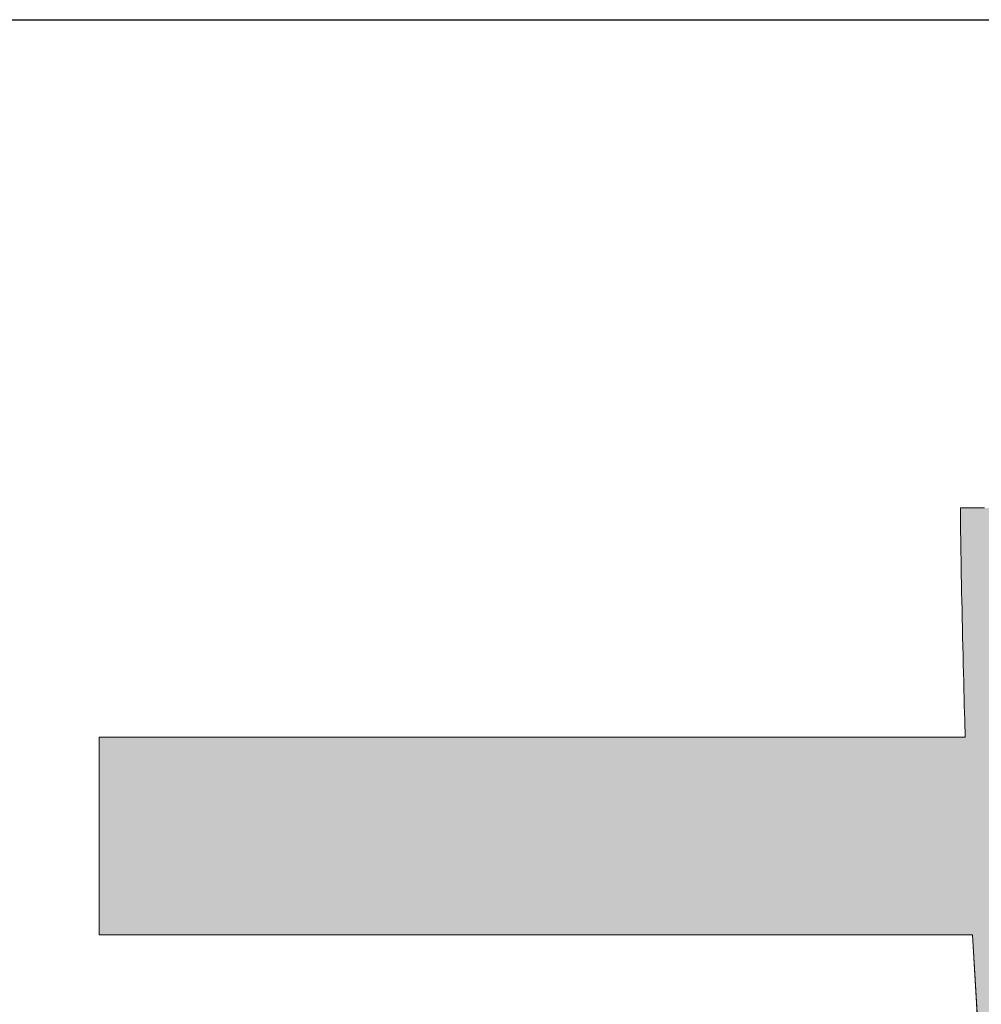
# Model space of a CAD drawing. Units: millimetres. Extents: x 25 to 419, y 0 to 284.
# Drawn here: x 235 to 239, y 4 to 8 of the extents above; entities that cross this region are included whole.
import ezdxf

# ---------------------------------------------------------------- set-up
doc = ezdxf.new("R2010")
doc.units = ezdxf.units.MM
doc.header["$LTSCALE"] = 0.25
doc.layers.add('1', color=7, linetype='Continuous', lineweight=9)
doc.layers.add('2', color=134, linetype='Continuous', lineweight=9)

# ---------------------------------------------------------------- blocks, each defined once
blk = doc.blocks.new('*G16')
at = {"layer": '1', "color": 7, "linetype": 'Continuous', "lineweight": 30}
blk.add_line((24.5531, 8.0251), (409.5531, 8.0251), dxfattribs=at)
blk = doc.blocks.new('*G20')
at = {"layer": '2', "color": 134, "linetype": 'Continuous', "lineweight": 9}
blk.add_lwpolyline([(239.201, 5.9948), (239.1723, 5.9948), (239.1478, 5.9948), (239.128, 5.9948), (239.1134, 5.9948), (239.1043, 5.9948), (239.1011, 5.9948), (239.1011, 5.9947), (239.1011, 5.9945), (239.1011, 5.994), (239.1011, 5.9934), (239.1011, 5.9927), (239.1011, 5.9918), (239.1011, 5.9908), (239.1011, 5.9898), (239.1011, 5.9886), (239.1011, 5.9873), (239.1011, 5.986), (239.1011, 5.9847), (239.1011, 5.9832), (239.1011, 5.9818), (239.1011, 5.9804), (239.1011, 5.9789), (239.1011, 5.9775), (239.1011, 5.9761), (239.1011, 5.9747), (239.1011, 5.9734), (239.1011, 5.9721), (239.1011, 5.971), (239.1011, 5.9699), (239.1011, 5.9689), (239.1011, 5.968), (239.1011, 5.9673), (239.1011, 5.9667), (239.1011, 5.9663), (239.1011, 5.966), (239.1011, 5.9659), (239.1012, 5.9515), (239.1013, 5.9342), (239.1015, 5.9143), (239.1018, 5.8919), (239.1021, 5.8671), (239.1025, 5.8403), (239.103, 5.8115), (239.1035, 5.7809), (239.1041, 5.7488), (239.1047, 5.7153), (239.1054, 5.6806), (239.1061, 5.6449), (239.1069, 5.6084), (239.1076, 5.5713), (239.1085, 5.5337), (239.1093, 5.4958), (239.1101, 5.4578), (239.111, 5.42), (239.1119, 5.3824), (239.1128, 5.3453), (239.1137, 5.3089), (239.1146, 5.2733), (239.1155, 5.2387), (239.1163, 5.2053), (239.1172, 5.1734), (239.1181, 5.143), (239.1189, 5.1144), (239.1197, 5.0877), (239.1205, 5.0632), (239.1212, 5.041), (239.1095, 5.041), (239.0754, 5.041), (239.0204, 5.041), (238.9462, 5.041), (238.8545, 5.041), (238.7467, 5.041), (238.6245, 5.041), (238.4896, 5.041), (238.3434, 5.041), (238.1876, 5.041), (238.0238, 5.041), (237.8536, 5.041), (237.6786, 5.041), (237.5004, 5.041), (237.3206, 5.041), (237.1408, 5.041), (236.9626, 5.041), (236.7877, 5.041), (236.6175, 5.041), (236.4537, 5.041), (236.2979, 5.041), (236.1517, 5.041), (236.0167, 5.041), (235.8946, 5.041), (235.7868, 5.041), (235.695, 5.041), (235.6209, 5.041), (235.5659, 5.041), (235.5318, 5.041), (235.52, 5.041), (235.52, 5.0384), (235.52, 5.0306), (235.52, 5.0181), (235.52, 5.0011), (235.52, 4.9802), (235.52, 4.9556), (235.52, 4.9278), (235.52, 4.897), (235.52, 4.8637), (235.52, 4.8282), (235.52, 4.7908), (235.52, 4.752), (235.52, 4.7121), (235.52, 4.6715), (235.52, 4.6305), (235.52, 4.5895), (235.52, 4.5488), (235.52, 4.5089), (235.52, 4.4701), (235.52, 4.4328), (235.52, 4.3973), (235.52, 4.3639), (235.52, 4.3332), (235.52, 4.3053), (235.52, 4.2807), (235.52, 4.2598), (235.52, 4.2429), (235.52, 4.2304), (235.52, 4.2226), (235.52, 4.2199), (235.5319, 4.2199), (235.5663, 4.2199), (235.6217, 4.2199), (235.6965, 4.2199), (235.789, 4.2199), (235.8977, 4.2199), (236.0209, 4.2199), (236.157, 4.2199), (236.3044, 4.2199), (236.4615, 4.2199), (236.6267, 4.2199), (236.7983, 4.2199), (236.9748, 4.2199), (237.1545, 4.2199), (237.3358, 4.2199), (237.5171, 4.2199), (237.6968, 4.2199), (237.8732, 4.2199), (238.0449, 4.2199), (238.21, 4.2199), (238.3671, 4.2199), (238.5145, 4.2199), (238.6507, 4.2199), (238.7739, 4.2199), (238.8825, 4.2199), (238.9751, 4.2199), (239.0499, 4.2199), (239.1053, 4.2199), (239.1397, 4.2199), (239.1515, 4.2199), (239.1745, 3.8254)], dxfattribs=at)
blk = doc.blocks.new('*G19')
blk.add_blockref('*G20', (0, 0))

msp = doc.modelspace()

# ---------------------------------------------------------------- hatches: boundary and pattern name
at = {"layer": '1', "linetype": 'Continuous', "lineweight": 9}
msp.add_hatch(color=7, dxfattribs=at).paths.add_polyline_path([(242.1317, 4.5895), (242.1317, 4.6305), (242.1317, 4.6715), (242.1317, 4.7121), (242.1317, 4.752), (242.1317, 4.7908), (242.1317, 4.8282), (242.1317, 4.8637), (242.1317, 4.897), (242.1317, 4.9278), (242.1317, 4.9556), (242.1317, 4.9802), (242.1317, 5.0011), (242.1317, 5.0181), (242.1317, 5.0306), (242.1317, 5.0384), (242.1317, 5.041), (242.1292, 5.041), (242.1222, 5.041), (242.1108, 5.041), (242.0955, 5.041), (242.0766, 5.041), (242.0543, 5.041), (242.0291, 5.041), (242.0012, 5.041), (241.971, 5.041), (241.9388, 5.041), (241.9049, 5.041), (241.8698, 5.041), (241.8336, 5.041), (241.7968, 5.041), (241.7597, 5.041), (241.7225, 5.041), (241.6857, 5.041), (241.6496, 5.041), (241.6144, 5.041), (241.5806, 5.041), (241.5484, 5.041), (241.5182, 5.041), (241.4903, 5.041), (241.4651, 5.041), (241.4428, 5.041), (241.4239, 5.041), (241.4085, 5.041), (241.3972, 5.041), (241.3901, 5.041), (241.3877, 5.041), (241.3892, 5.042), (241.3936, 5.0449), (241.4006, 5.0495), (241.4101, 5.0558), (241.4218, 5.0635), (241.4355, 5.0726), (241.4511, 5.0829), (241.4684, 5.0943), (241.487, 5.1066), (241.5069, 5.1197), (241.5279, 5.1335), (241.5496, 5.1479), (241.5719, 5.1626), (241.5947, 5.1777), (241.6176, 5.1928), (241.6406, 5.208), (241.6634, 5.223), (241.6857, 5.2377), (241.7074, 5.2521), (241.7284, 5.2659), (241.7483, 5.279), (241.7669, 5.2913), (241.7842, 5.3027), (241.7998, 5.313), (241.8135, 5.3221), (241.8252, 5.3298), (241.8347, 5.3361), (241.8417, 5.3407), (241.8461, 5.3436), (241.8476, 5.3446), (241.8475, 5.3447), (241.8473, 5.3449), (241.8469, 5.3453), (241.8464, 5.3458), (241.8457, 5.3464), (241.845, 5.3472), (241.8441, 5.348), (241.8432, 5.349), (241.8422, 5.35), (241.8411, 5.3511), (241.8399, 5.3522), (241.8388, 5.3534), (241.8375, 5.3546), (241.8363, 5.3558), (241.8351, 5.3571), (241.8338, 5.3583), (241.8326, 5.3596), (241.8313, 5.3608), (241.8302, 5.362), (241.829, 5.3631), (241.8279, 5.3642), (241.8269, 5.3652), (241.826, 5.3661), (241.8251, 5.367), (241.8244, 5.3677), (241.8237, 5.3684), (241.8232, 5.3689), (241.8228, 5.3693), (241.8226, 5.3695), (241.8225, 5.3696), (241.7952, 5.3966), (241.7678, 5.4232), (241.7401, 5.4494), (241.7123, 5.4753), (241.6842, 5.5008), (241.6559, 5.5259), (241.6274, 5.5507), (241.5986, 5.5752), (241.5696, 5.5994), (241.5403, 5.6232), (241.5107, 5.6467), (241.4809, 5.6699), (241.4508, 5.6928), (241.4204, 5.7154), (241.3896, 5.7377), (241.3586, 5.7598), (241.3272, 5.7815), (241.2955, 5.803), (241.2634, 5.8243), (241.231, 5.8452), (241.1982, 5.866), (241.165, 5.8865), (241.1315, 5.9067), (241.0975, 5.9268), (241.0631, 5.9466), (241.0284, 5.9662), (240.9932, 5.9856), (240.9575, 6.0048), (240.9214, 6.0238), (240.8849, 6.0427), (240.8849, 6.0427), (240.8847, 6.0428), (240.8845, 6.0429), (240.8842, 6.043), (240.8838, 6.0432), (240.8833, 6.0435), (240.8828, 6.0437), (240.8823, 6.044), (240.8817, 6.0443), (240.881, 6.0447), (240.8803, 6.045), (240.8796, 6.0454), (240.8789, 6.0458), (240.8781, 6.0461), (240.8774, 6.0465), (240.8766, 6.0469), (240.8759, 6.0473), (240.8752, 6.0477), (240.8744, 6.048), (240.8738, 6.0484), (240.8731, 6.0487), (240.8725, 6.049), (240.8719, 6.0493), (240.8714, 6.0496), (240.871, 6.0498), (240.8706, 6.05), (240.8703, 6.0502), (240.87, 6.0503), (240.8699, 6.0504), (240.8699, 6.0504), (240.8677, 6.0489), (240.8613, 6.0447), (240.8509, 6.0378), (240.837, 6.0286), (240.8198, 6.0172), (240.7996, 6.0037), (240.7767, 5.9885), (240.7514, 5.9717), (240.724, 5.9535), (240.6948, 5.9341), (240.6641, 5.9137), (240.6321, 5.8925), (240.5993, 5.8707), (240.5659, 5.8485), (240.5322, 5.8261), (240.4985, 5.8037), (240.4651, 5.7815), (240.4322, 5.7597), (240.4003, 5.7385), (240.3696, 5.7181), (240.3404, 5.6987), (240.313, 5.6805), (240.2877, 5.6636), (240.2648, 5.6484), (240.2446, 5.635), (240.2273, 5.6236), (240.2134, 5.6143), (240.2031, 5.6075), (240.1967, 5.6032), (240.1945, 5.6018), (240.1947, 5.6017), (240.195, 5.6015), (240.1957, 5.6011), (240.1965, 5.6006), (240.1975, 5.6), (240.1987, 5.5993), (240.2001, 5.5986), (240.2016, 5.5977), (240.2032, 5.5967), (240.205, 5.5957), (240.2068, 5.5947), (240.2087, 5.5936), (240.2107, 5.5924), (240.2127, 5.5913), (240.2147, 5.5901), (240.2167, 5.5889), (240.2187, 5.5878), (240.2206, 5.5867), (240.2226, 5.5856), (240.2244, 5.5845), (240.2261, 5.5835), (240.2278, 5.5825), (240.2293, 5.5817), (240.2306, 5.5809), (240.2319, 5.5802), (240.2329, 5.5796), (240.2337, 5.5791), (240.2343, 5.5787), (240.2347, 5.5785), (240.2348, 5.5784), (240.2606, 5.5634), (240.2863, 5.5483), (240.3118, 5.533), (240.3371, 5.5175), (240.3623, 5.5019), (240.3874, 5.486), (240.4123, 5.47), (240.4372, 5.4539), (240.4619, 5.4375), (240.4864, 5.4209), (240.5109, 5.4041), (240.5353, 5.3872), (240.5596, 5.37), (240.5839, 5.3526), (240.608, 5.335), (240.6321, 5.3171), (240.6561, 5.299), (240.6801, 5.2807), (240.704, 5.2622), (240.7278, 5.2434), (240.7517, 5.2244), (240.7755, 5.2051), (240.7992, 5.1855), (240.823, 5.1657), (240.8468, 5.1456), (240.8705, 5.1253), (240.8943, 5.1047), (240.918, 5.0837), (240.9418, 5.0625), (240.9656, 5.041), (240.9627, 5.041), (240.9543, 5.041), (240.9407, 5.041), (240.9223, 5.041), (240.8996, 5.041), (240.873, 5.041), (240.8427, 5.041), (240.8094, 5.041), (240.7732, 5.041), (240.7347, 5.041), (240.6942, 5.041), (240.6521, 5.041), (240.6088, 5.041), (240.5647, 5.041), (240.5202, 5.041), (240.4758, 5.041), (240.4317, 5.041), (240.3884, 5.041), (240.3463, 5.041), (240.3058, 5.041), (240.2672, 5.041), (240.2311, 5.041), (240.1977, 5.041), (240.1675, 5.041), (240.1408, 5.041), (240.1181, 5.041), (240.0998, 5.041), (240.0862, 5.041), (240.0777, 5.041), (240.0748, 5.041), (240.0742, 5.0799), (240.0735, 5.119), (240.0729, 5.1582), (240.0722, 5.1975), (240.0716, 5.2369), (240.0709, 5.2761), (240.0703, 5.3152), (240.0697, 5.354), (240.0691, 5.3924), (240.0685, 5.4304), (240.0679, 5.4679), (240.0673, 5.5048), (240.0668, 5.5409), (240.0663, 5.5763), (240.0657, 5.6109), (240.0653, 5.6445), (240.0648, 5.677), (240.0644, 5.7084), (240.0639, 5.7386), (240.0636, 5.7675), (240.0632, 5.795), (240.0629, 5.821), (240.0626, 5.8455), (240.0623, 5.8683), (240.0621, 5.8894), (240.0619, 5.9087), (240.0618, 5.9261), (240.0617, 5.9415), (240.0616, 5.9548), (240.0616, 5.9659), (240.0616, 5.966), (240.0616, 5.9663), (240.0616, 5.9667), (240.0616, 5.9673), (240.0616, 5.968), (240.0616, 5.9689), (240.0616, 5.9699), (240.0616, 5.971), (240.0616, 5.9721), (240.0616, 5.9734), (240.0616, 5.9747), (240.0616, 5.9761), (240.0616, 5.9775), (240.0616, 5.9789), (240.0616, 5.9804), (240.0616, 5.9818), (240.0616, 5.9832), (240.0616, 5.9847), (240.0616, 5.986), (240.0616, 5.9873), (240.0616, 5.9886), (240.0616, 5.9898), (240.0616, 5.9908), (240.0616, 5.9918), (240.0616, 5.9927), (240.0616, 5.9934), (240.0616, 5.994), (240.0616, 5.9945), (240.0616, 5.9947), (240.0616, 5.9948), (240.0584, 5.9948), (240.0493, 5.9948), (240.0347, 5.9948), (240.0149, 5.9948), (239.9904, 5.9948), (239.9617, 5.9948), (239.9291, 5.9948), (239.8931, 5.9948), (239.8541, 5.9948), (239.8126, 5.9948), (239.7689, 5.9948), (239.7235, 5.9948), (239.6768, 5.9948), (239.6293, 5.9948), (239.5813, 5.9948), (239.5334, 5.9948), (239.4859, 5.9948), (239.4392, 5.9948), (239.3938, 5.9948), (239.3501, 5.9948), (239.3086, 5.9948), (239.2696, 5.9948), (239.2336, 5.9948), (239.201, 5.9948), (239.1723, 5.9948), (239.1478, 5.9948), (239.128, 5.9948), (239.1134, 5.9948), (239.1043, 5.9948), (239.1011, 5.9948), (239.1011, 5.9947), (239.1011, 5.9945), (239.1011, 5.994), (239.1011, 5.9934), (239.1011, 5.9927), (239.1011, 5.9918), (239.1011, 5.9908), (239.1011, 5.9898), (239.1011, 5.9886), (239.1011, 5.9873), (239.1011, 5.986), (239.1011, 5.9847), (239.1011, 5.9832), (239.1011, 5.9818), (239.1011, 5.9804), (239.1011, 5.9789), (239.1011, 5.9775), (239.1011, 5.9761), (239.1011, 5.9747), (239.1011, 5.9734), (239.1011, 5.9721), (239.1011, 5.971), (239.1011, 5.9699), (239.1011, 5.9689), (239.1011, 5.968), (239.1011, 5.9673), (239.1011, 5.9667), (239.1011, 5.9663), (239.1011, 5.966), (239.1011, 5.9659), (239.1012, 5.9515), (239.1013, 5.9342), (239.1015, 5.9143), (239.1018, 5.8919), (239.1021, 5.8671), (239.1025, 5.8403), (239.103, 5.8115), (239.1035, 5.7809), (239.1041, 5.7488), (239.1047, 5.7153), (239.1054, 5.6806), (239.1061, 5.6449), (239.1069, 5.6084), (239.1076, 5.5713), (239.1085, 5.5337), (239.1093, 5.4958), (239.1101, 5.4578), (239.111, 5.42), (239.1119, 5.3824), (239.1128, 5.3453), (239.1137, 5.3089), (239.1146, 5.2733), (239.1155, 5.2387), (239.1163, 5.2053), (239.1172, 5.1734), (239.1181, 5.143), (239.1189, 5.1144), (239.1197, 5.0877), (239.1205, 5.0632), (239.1212, 5.041), (239.1095, 5.041), (239.0754, 5.041), (239.0204, 5.041), (238.9462, 5.041), (238.8545, 5.041), (238.7467, 5.041), (238.6245, 5.041), (238.4896, 5.041), (238.3434, 5.041), (238.1876, 5.041), (238.0238, 5.041), (237.8536, 5.041), (237.6786, 5.041), (237.5004, 5.041), (237.3206, 5.041), (237.1408, 5.041), (236.9626, 5.041), (236.7877, 5.041), (236.6175, 5.041), (236.4537, 5.041), (236.2979, 5.041), (236.1517, 5.041), (236.0167, 5.041), (235.8946, 5.041), (235.7868, 5.041), (235.695, 5.041), (235.6209, 5.041), (235.5659, 5.041), (235.5318, 5.041), (235.52, 5.041), (235.52, 5.0384), (235.52, 5.0306), (235.52, 5.0181), (235.52, 5.0011), (235.52, 4.9802), (235.52, 4.9556), (235.52, 4.9278), (235.52, 4.897), (235.52, 4.8637), (235.52, 4.8282), (235.52, 4.7908), (235.52, 4.752), (235.52, 4.7121), (235.52, 4.6715), (235.52, 4.6305), (235.52, 4.5895), (235.52, 4.5488), (235.52, 4.5089), (235.52, 4.4701), (235.52, 4.4328), (235.52, 4.3973), (235.52, 4.3639), (235.52, 4.3332), (235.52, 4.3053), (235.52, 4.2807), (235.52, 4.2598), (235.52, 4.2429), (235.52, 4.2304), (235.52, 4.2226), (235.52, 4.2199), (235.5319, 4.2199), (235.5663, 4.2199), (235.6217, 4.2199), (235.6965, 4.2199), (235.789, 4.2199), (235.8977, 4.2199), (236.0209, 4.2199), (236.157, 4.2199), (236.3044, 4.2199), (236.4615, 4.2199), (236.6267, 4.2199), (236.7983, 4.2199), (236.9748, 4.2199), (237.1545, 4.2199), (237.3358, 4.2199), (237.5171, 4.2199), (237.6968, 4.2199), (237.8732, 4.2199), (238.0449, 4.2199), (238.21, 4.2199), (238.3671, 4.2199), (238.5145, 4.2199), (238.6507, 4.2199), (238.7739, 4.2199), (238.8825, 4.2199), (238.9751, 4.2199), (239.0499, 4.2199), (239.1053, 4.2199), (239.1397, 4.2199), (239.1515, 4.2199), (239.1745, 3.8254), (239.2059, 3.4558), (239.2452, 3.1103), (239.2918, 2.7882), (239.3452, 2.4887), (239.4047, 2.2108), (239.4699, 1.9538), (239.54, 1.7169), (239.6146, 1.4993), (239.693, 1.3001), (239.7748, 1.1186), (239.8592, 0.9539), (239.9458, 0.8052), (240.0339, 0.6718), (240.123, 0.5527), (240.2126, 0.4472), (240.302, 0.3544), (240.3906, 0.2736), (240.4779, 0.204), (240.5633, 0.1446), (240.6462, 0.0948), (240.7261, 0.0537), (240.8024, 0.0204), (240.8745, -0.0057), (240.9418, -0.0256), (241.0038, -0.0401), (241.0598, -0.05), (241.1093, -0.056), (241.1518, -0.059), (241.1866, -0.0598), (241.2201, -0.059), (241.2543, -0.0566), (241.2891, -0.0525), (241.3246, -0.0464), (241.3606, -0.0382), (241.3971, -0.0279), (241.4339, -0.0153), (241.4711, -0.0002), (241.5086, 0.0175), (241.5462, 0.038), (241.584, 0.0613), (241.6218, 0.0876), (241.6596, 0.1171), (241.6973, 0.1499), (241.7349, 0.1861), (241.7723, 0.2258), (241.8094, 0.2693), (241.8462, 0.3166), (241.8825, 0.3679), (241.9184, 0.4233), (241.9537, 0.4829), (241.9884, 0.547), (242.0224, 0.6155), (242.0557, 0.6888), (242.0881, 0.7668), (242.1197, 0.8498), (242.1503, 0.9379), (242.1799, 1.0312), (242.2084, 1.1298), (242.2357, 1.234), (242.2358, 1.234), (242.2358, 1.2342), (242.2358, 1.2344), (242.2359, 1.2347), (242.236, 1.2351), (242.2361, 1.2355), (242.2363, 1.236), (242.2364, 1.2366), (242.2365, 1.2372), (242.2367, 1.2379), (242.2369, 1.2386), (242.2371, 1.2393), (242.2372, 1.24), (242.2374, 1.2407), (242.2376, 1.2415), (242.2378, 1.2423), (242.238, 1.243), (242.2382, 1.2437), (242.2383, 1.2444), (242.2385, 1.2451), (242.2387, 1.2458), (242.2388, 1.2464), (242.239, 1.247), (242.2391, 1.2475), (242.2392, 1.2479), (242.2393, 1.2483), (242.2394, 1.2486), (242.2394, 1.2488), (242.2395, 1.249), (242.2395, 1.249), (242.2374, 1.2513), (242.2315, 1.2578), (242.2219, 1.2682), (242.2091, 1.2824), (242.1931, 1.2998), (242.1744, 1.3204), (242.1531, 1.3436), (242.1297, 1.3694), (242.1042, 1.3972), (242.0771, 1.4269), (242.0487, 1.4581), (242.0191, 1.4905), (241.9887, 1.5238), (241.9577, 1.5578), (241.9264, 1.592), (241.8952, 1.6263), (241.8642, 1.6602), (241.8337, 1.6935), (241.8042, 1.726), (241.7757, 1.7572), (241.7486, 1.7868), (241.7232, 1.8147), (241.6997, 1.8404), (241.6785, 1.8637), (241.6597, 1.8842), (241.6438, 1.9017), (241.6309, 1.9158), (241.6213, 1.9263), (241.6154, 1.9328), (241.6133, 1.935), (241.6133, 1.9348), (241.6132, 1.9344), (241.613, 1.9336), (241.6127, 1.9326), (241.6123, 1.9313), (241.6119, 1.9298), (241.6114, 1.9281), (241.6109, 1.9262), (241.6103, 1.9241), (241.6097, 1.9219), (241.6091, 1.9197), (241.6084, 1.9173), (241.6078, 1.9148), (241.6071, 1.9123), (241.6064, 1.9098), (241.6057, 1.9073), (241.605, 1.9048), (241.6043, 1.9023), (241.6037, 1.9), (241.603, 1.8977), (241.6024, 1.8955), (241.6019, 1.8934), (241.6013, 1.8916), (241.6009, 1.8898), (241.6004, 1.8883), (241.6001, 1.8871), (241.5998, 1.886), (241.5996, 1.8853), (241.5995, 1.8848), (241.5994, 1.8846), (241.5924, 1.859), (241.5846, 1.831), (241.5761, 1.8007), (241.5669, 1.7685), (241.557, 1.7345), (241.5464, 1.699), (241.5351, 1.6622), (241.5231, 1.6243), (241.5105, 1.5856), (241.4972, 1.5464), (241.4833, 1.5068), (241.4688, 1.467), (241.4536, 1.4274), (241.4378, 1.3881), (241.4215, 1.3494), (241.4045, 1.3115), (241.3869, 1.2747), (241.3688, 1.2391), (241.3501, 1.2051), (241.3308, 1.1727), (241.311, 1.1424), (241.2906, 1.1142), (241.2698, 1.0885), (241.2484, 1.0655), (241.2264, 1.0454), (241.204, 1.0284), (241.1811, 1.0148), (241.1578, 1.0048), (241.1339, 0.9986), (241.1096, 0.9965), (241.0785, 1.0001), (241.0455, 1.0112), (241.0108, 1.0296), (240.9746, 1.0553), (240.937, 1.0882), (240.8983, 1.1285), (240.8586, 1.176), (240.8182, 1.2307), (240.7771, 1.2927), (240.7356, 1.3618), (240.6939, 1.4381), (240.6521, 1.5215), (240.6105, 1.6121), (240.5691, 1.7097), (240.5282, 1.8144), (240.488, 1.9262), (240.4487, 2.045), (240.4104, 2.1708), (240.3733, 2.3037), (240.3376, 2.4435), (240.3035, 2.5902), (240.2712, 2.7438), (240.2407, 2.9044), (240.2125, 3.0719), (240.1865, 3.2462), (240.163, 3.4273), (240.1422, 3.6153), (240.1243, 3.8101), (240.1094, 4.0116), (240.0977, 4.2199), (240.1043, 4.2199), (240.1236, 4.2199), (240.1546, 4.2199), (240.1965, 4.2199), (240.2483, 4.2199), (240.3092, 4.2199), (240.3782, 4.2199), (240.4544, 4.2199), (240.537, 4.2199), (240.625, 4.2199), (240.7175, 4.2199), (240.8136, 4.2199), (240.9125, 4.2199), (241.0131, 4.2199), (241.1147, 4.2199), (241.2162, 4.2199), (241.3169, 4.2199), (241.4157, 4.2199), (241.5118, 4.2199), (241.6043, 4.2199), (241.6923, 4.2199), (241.7749, 4.2199), (241.8511, 4.2199), (241.9201, 4.2199), (241.981, 4.2199), (242.0328, 4.2199), (242.0747, 4.2199), (242.1057, 4.2199), (242.125, 4.2199), (242.1317, 4.2199), (242.1317, 4.2226), (242.1317, 4.2304), (242.1317, 4.2429), (242.1317, 4.2598), (242.1317, 4.2807), (242.1317, 4.3053), (242.1317, 4.3332), (242.1317, 4.3639), (242.1317, 4.3973), (242.1317, 4.4328), (242.1317, 4.4701), (242.1317, 4.5089), (242.1317, 4.5488)], flags=0)

# ---------------------------------------------------------------- linework, layer by layer
at = {"layer": '1', "color": 7, "linetype": 'Continuous', "lineweight": 9}
for p, q in [((239.1043, 5.9948), (239.1011, 5.9948)), ((239.1011, 5.9948), (239.1011, 5.9947)), ((239.1011, 5.9947), (239.1011, 5.9945)), ((239.1011, 5.9945), (239.1011, 5.994)), ((239.1011, 5.994), (239.1011, 5.9934)), ((239.1011, 5.9934), (239.1011, 5.9927)), ((239.1011, 5.9927), (239.1011, 5.9918)), ((239.1011, 5.9918), (239.1011, 5.9908)), ((239.1011, 5.9908), (239.1011, 5.9898)), ((239.1011, 5.9898), (239.1011, 5.9886)), ((239.1011, 5.9886), (239.1011, 5.9873)), ((239.1011, 5.9873), (239.1011, 5.986)), ((239.1011, 5.986), (239.1011, 5.9847)), ((239.1011, 5.9847), (239.1011, 5.9832)), ((239.1011, 5.9832), (239.1011, 5.9818)), ((239.1011, 5.9818), (239.1011, 5.9804)), ((239.1011, 5.9804), (239.1011, 5.9789)), ((239.1011, 5.9789), (239.1011, 5.9775)), ((239.1134, 5.9948), (239.1043, 5.9948)), ((239.128, 5.9948), (239.1134, 5.9948)), ((239.1478, 5.9948), (239.128, 5.9948)), ((239.1723, 5.9948), (239.1478, 5.9948)), ((239.201, 5.9948), (239.1723, 5.9948)), ((239.1011, 5.9775), (239.1011, 5.9761)), ((239.1011, 5.9761), (239.1011, 5.9747)), ((239.1011, 5.9747), (239.1011, 5.9734)), ((239.1011, 5.9734), (239.1011, 5.9721)), ((239.1011, 5.9721), (239.1011, 5.971)), ((239.1011, 5.971), (239.1011, 5.9699)), ((239.1011, 5.9699), (239.1011, 5.9689)), ((239.1011, 5.9689), (239.1011, 5.968)), ((239.1011, 5.968), (239.1011, 5.9673)), ((239.1011, 5.9673), (239.1011, 5.9667)), ((239.1011, 5.9667), (239.1011, 5.9663)), ((239.1011, 5.9663), (239.1011, 5.966)), ((239.1011, 5.966), (239.1011, 5.9659)), ((239.1011, 5.9659), (239.1012, 5.9515)), ((239.1012, 5.9515), (239.1013, 5.9342)), ((239.1013, 5.9342), (239.1015, 5.9143)), ((239.1015, 5.9143), (239.1018, 5.8919)), ((239.1018, 5.8919), (239.1021, 5.8671)), ((239.1021, 5.8671), (239.1025, 5.8403)), ((239.1025, 5.8403), (239.103, 5.8115)), ((239.103, 5.8115), (239.1035, 5.7809)), ((239.1035, 5.7809), (239.1041, 5.7488)), ((239.1041, 5.7488), (239.1047, 5.7153)), ((239.1047, 5.7153), (239.1054, 5.6806)), ((239.1054, 5.6806), (239.1061, 5.6449)), ((239.1061, 5.6449), (239.1069, 5.6084)), ((239.1069, 5.6084), (239.1076, 5.5713)), ((239.1076, 5.5713), (239.1085, 5.5337)), ((239.1085, 5.5337), (239.1093, 5.4958)), ((239.1093, 5.4958), (239.1101, 5.4578)), ((239.1101, 5.4578), (239.111, 5.42)), ((239.111, 5.42), (239.1119, 5.3824)), ((239.1119, 5.3824), (239.1128, 5.3453)), ((239.1128, 5.3453), (239.1137, 5.3089)), ((239.1137, 5.3089), (239.1146, 5.2733)), ((239.1146, 5.2733), (239.1155, 5.2387)), ((239.1155, 5.2387), (239.1163, 5.2053)), ((239.1163, 5.2053), (239.1172, 5.1734)), ((239.1172, 5.1734), (239.1181, 5.143)), ((239.1181, 5.143), (239.1189, 5.1144)), ((239.1189, 5.1144), (239.1197, 5.0877)), ((239.1197, 5.0877), (239.1205, 5.0632)), ((235.5318, 5.041), (235.52, 5.041)), ((235.52, 5.041), (235.52, 5.0384)), ((235.52, 5.0384), (235.52, 5.0306)), ((235.5659, 5.041), (235.5318, 5.041)), ((235.6209, 5.041), (235.5659, 5.041)), ((235.695, 5.041), (235.6209, 5.041)), ((235.7868, 5.041), (235.695, 5.041)), ((235.8946, 5.041), (235.7868, 5.041)), ((236.0167, 5.041), (235.8946, 5.041)), ((236.1517, 5.041), (236.0167, 5.041)), ((236.2979, 5.041), (236.1517, 5.041)), ((236.4537, 5.041), (236.2979, 5.041)), ((236.6175, 5.041), (236.4537, 5.041)), ((236.7877, 5.041), (236.6175, 5.041)), ((236.9626, 5.041), (236.7877, 5.041)), ((237.1408, 5.041), (236.9626, 5.041)), ((237.3206, 5.041), (237.1408, 5.041)), ((237.5004, 5.041), (237.3206, 5.041)), ((237.6786, 5.041), (237.5004, 5.041)), ((237.8536, 5.041), (237.6786, 5.041)), ((238.0238, 5.041), (237.8536, 5.041)), ((238.1876, 5.041), (238.0238, 5.041)), ((238.3434, 5.041), (238.1876, 5.041)), ((238.4896, 5.041), (238.3434, 5.041)), ((238.6245, 5.041), (238.4896, 5.041)), ((238.7467, 5.041), (238.6245, 5.041)), ((238.8545, 5.041), (238.7467, 5.041)), ((238.9462, 5.041), (238.8545, 5.041)), ((239.0204, 5.041), (238.9462, 5.041)), ((239.0754, 5.041), (239.0204, 5.041)), ((239.1095, 5.041), (239.0754, 5.041)), ((239.1212, 5.041), (239.1095, 5.041)), ((239.1205, 5.0632), (239.1212, 5.041)), ((235.52, 5.0306), (235.52, 5.0181)), ((235.52, 5.0181), (235.52, 5.0011)), ((235.52, 5.0011), (235.52, 4.9802)), ((235.52, 4.9802), (235.52, 4.9556)), ((235.52, 4.9556), (235.52, 4.9278)), ((235.52, 4.9278), (235.52, 4.897)), ((235.52, 4.897), (235.52, 4.8637)), ((235.52, 4.8637), (235.52, 4.8282)), ((235.52, 4.8282), (235.52, 4.7908)), ((235.52, 4.7908), (235.52, 4.752)), ((235.52, 4.752), (235.52, 4.7121)), ((235.52, 4.7121), (235.52, 4.6715)), ((235.52, 4.6715), (235.52, 4.6305)), ((235.52, 4.6305), (235.52, 4.5895)), ((235.52, 4.5895), (235.52, 4.5488)), ((235.52, 4.5488), (235.52, 4.5089)), ((235.52, 4.5089), (235.52, 4.4701)), ((235.52, 4.4701), (235.52, 4.4328)), ((235.52, 4.4328), (235.52, 4.3973)), ((235.52, 4.3973), (235.52, 4.3639)), ((235.52, 4.3639), (235.52, 4.3332)), ((235.52, 4.3332), (235.52, 4.3053)), ((235.52, 4.3053), (235.52, 4.2807)), ((235.52, 4.2807), (235.52, 4.2598)), ((235.52, 4.2598), (235.52, 4.2429)), ((235.52, 4.2429), (235.52, 4.2304)), ((235.52, 4.2304), (235.52, 4.2226)), ((235.52, 4.2226), (235.52, 4.2199)), ((235.52, 4.2199), (235.5319, 4.2199)), ((235.5319, 4.2199), (235.5663, 4.2199)), ((235.5663, 4.2199), (235.6217, 4.2199)), ((235.6217, 4.2199), (235.6965, 4.2199)), ((235.6965, 4.2199), (235.789, 4.2199)), ((235.789, 4.2199), (235.8977, 4.2199)), ((235.8977, 4.2199), (236.0209, 4.2199)), ((236.0209, 4.2199), (236.157, 4.2199)), ((236.157, 4.2199), (236.3044, 4.2199)), ((236.3044, 4.2199), (236.4615, 4.2199)), ((236.4615, 4.2199), (236.6267, 4.2199)), ((236.6267, 4.2199), (236.7983, 4.2199)), ((236.7983, 4.2199), (236.9748, 4.2199)), ((236.9748, 4.2199), (237.1545, 4.2199)), ((237.1545, 4.2199), (237.3358, 4.2199)), ((237.3358, 4.2199), (237.5171, 4.2199)), ((237.5171, 4.2199), (237.6968, 4.2199)), ((237.6968, 4.2199), (237.8732, 4.2199)), ((237.8732, 4.2199), (238.0449, 4.2199)), ((238.0449, 4.2199), (238.21, 4.2199)), ((238.21, 4.2199), (238.3671, 4.2199)), ((238.3671, 4.2199), (238.5145, 4.2199)), ((238.5145, 4.2199), (238.6507, 4.2199)), ((238.6507, 4.2199), (238.7739, 4.2199)), ((238.7739, 4.2199), (238.8825, 4.2199)), ((238.8825, 4.2199), (238.9751, 4.2199)), ((238.9751, 4.2199), (239.0499, 4.2199)), ((239.0499, 4.2199), (239.1053, 4.2199)), ((239.1053, 4.2199), (239.1397, 4.2199)), ((239.1397, 4.2199), (239.1515, 4.2199)), ((239.1515, 4.2199), (239.1745, 3.8254))]:
    msp.add_line(p, q, dxfattribs=at)

# ---------------------------------------------------------------- block references
for name in ['*G16', '*G19']:
    msp.add_blockref(name, (0, 0))

doc.saveas('drawing.dxf')
